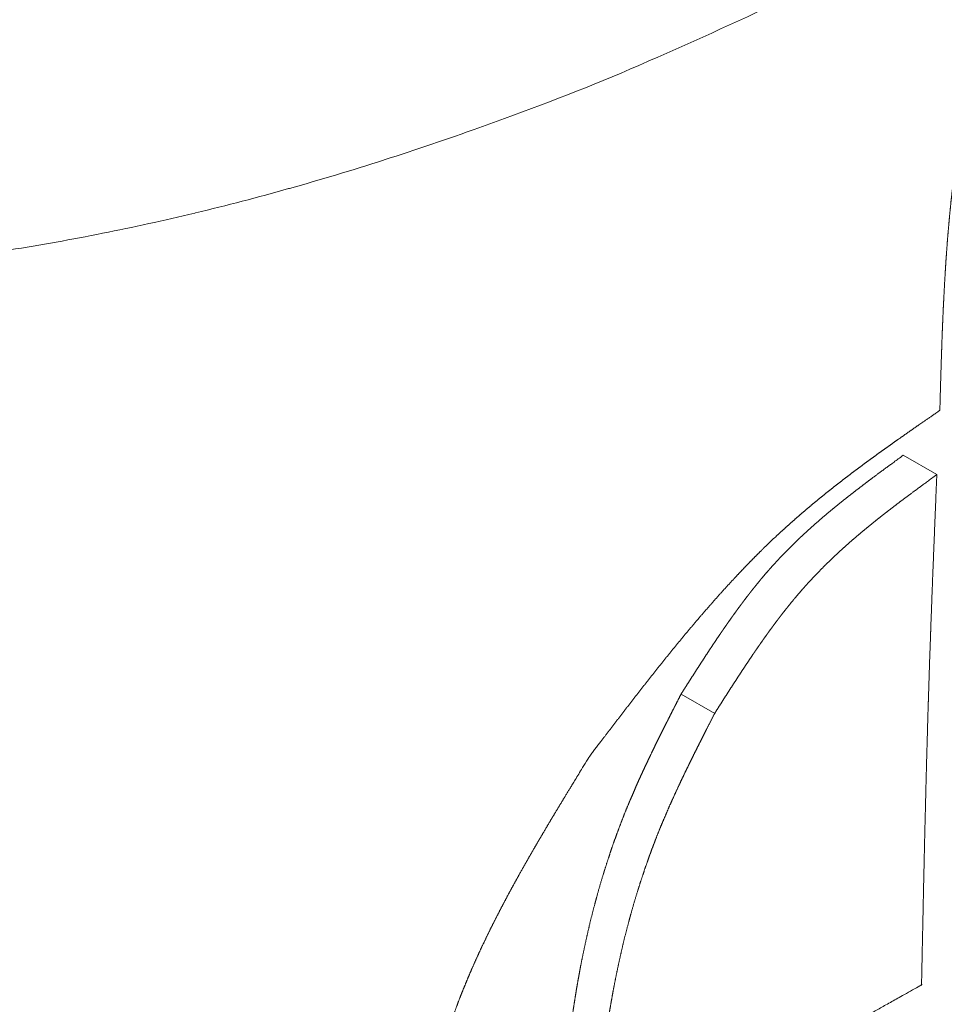
# Model space of a CAD drawing. Units: millimetres. Extents: x 1990 to 7125, y -2185 to 3173.
# Drawn here: x 3833 to 3835, y -1358 to -1356 of the extents above; entities that cross this region are included whole.
import ezdxf

# ---------------------------------------------------------------- set-up
doc = ezdxf.new("R2010")
doc.units = ezdxf.units.MM
doc.header["$LTSCALE"] = 101.6
doc.layers.get('0').update_dxf_attribs({"lineweight": 0})

msp = doc.modelspace()

# ---------------------------------------------------------------- linework, layer by layer
at = {"color": 17, "linetype": 'Continuous', "lineweight": 0}
for p, q in [((3834.9395, -1357.021), (3835.0103, -1357.0618)), ((3834.4711, -1357.5247), (3834.5419, -1357.5655))]:
    msp.add_line(p, q, dxfattribs=at)
at = {"color": 17, "linetype": 'Continuous', "lineweight": 0, "flags": 128}
msp.add_lwpolyline([(3834.7045, -1356.0518, -0.007876), (3834.4032, -1356.1892), (3834.4004, -1356.1905, -0.01669), (3834.0985, -1356.3107), (3834.0447, -1356.33, -0.008814), (3833.8453, -1356.3979), (3833.8434, -1356.3985, -0.009092), (3833.6455, -1356.458), (3833.6436, -1356.4585, -0.009447), (3833.4474, -1356.5097), (3833.4455, -1356.5101, -0.009828), (3833.2513, -1356.5528, -0.010168), (3833.0555, -1356.5877)], format="xyb", dxfattribs=at)
at = {"color": 17, "linetype": 'Continuous', "lineweight": 0}
for points, weights, knots in [([(3835.0167, -1356.9263), (3835.0181, -1356.8756), (3835.0191, -1356.8402), (3835.0197, -1356.8225), (3835.0203, -1356.8048), (3835.0209, -1356.7871), (3835.0215, -1356.7694), (3835.0222, -1356.7517), (3835.0229, -1356.7339), (3835.0237, -1356.7162), (3835.0246, -1356.6984), (3835.0255, -1356.6805), (3835.0264, -1356.6627), (3835.0275, -1356.6449), (3835.0285, -1356.627), (3835.0297, -1356.609), (3835.031, -1356.5911), (3835.0323, -1356.5731), (3835.0337, -1356.5551), (3835.0353, -1356.537), (3835.0369, -1356.519), (3835.0387, -1356.5008), (3835.0405, -1356.4827), (3835.0425, -1356.4646), (3835.0425, -1356.4645), (3835.0425, -1356.4644), (3835.0445, -1356.4462), (3835.0468, -1356.428), (3835.0468, -1356.4279), (3835.0468, -1356.4279), (3835.049, -1356.4096), (3835.0515, -1356.3913), (3835.0515, -1356.3912), (3835.0516, -1356.3911), (3835.0541, -1356.3727), (3835.0569, -1356.3543), (3835.0579, -1356.3473), (3835.059, -1356.3404), (3835.0624, -1356.318), (3835.0664, -1356.2957), (3835.068, -1356.2867), (3835.0697, -1356.2778), (3835.0705, -1356.2734), (3835.0714, -1356.269), (3835.0722, -1356.2646), (3835.0732, -1356.2602), (3835.0742, -1356.2557), (3835.0754, -1356.2513), (3835.0755, -1356.251), (3835.0756, -1356.2507), (3835.0766, -1356.2468), (3835.0778, -1356.2429), (3835.0791, -1356.2391), (3835.0795, -1356.2378), (3835.08, -1356.2365), (3835.0805, -1356.2352), (3835.0806, -1356.2352), (3835.0806, -1356.2351), (3835.0811, -1356.234), (3835.0816, -1356.2328), (3835.0816, -1356.2328), (3835.0817, -1356.2327), (3835.0822, -1356.2317), (3835.0827, -1356.2307), (3835.0828, -1356.2306), (3835.0829, -1356.2304), (3835.0833, -1356.2297), (3835.0837, -1356.229), (3835.0842, -1356.2283), (3835.0845, -1356.2279), (3835.0848, -1356.2275), (3835.0852, -1356.2271), (3835.0852, -1356.2271), (3835.0852, -1356.2271), (3835.0857, -1356.2266), (3835.0861, -1356.2263), (3835.0866, -1356.2259), (3835.087, -1356.2256)], [1, 1, 1, 1, 0.99999846683, 1, 0.999997462114, 1, 0.999996221521, 1, 0.999994758152, 1, 0.999993087761, 1, 0.999991228725, 1, 0.999989201973, 1, 0.999987030867, 1, 0.999984741099, 1, 0.999982360039, 1, 1, 1, 0.999979918297, 1, 1, 1, 0.999977441016, 1, 1, 1, 0.999975259069, 1, 1, 1, 0.999889955458, 1, 1, 1, 0.999963815953, 1, 0.999914435473, 1, 0.999834259885, 1, 1, 1, 0.999702189214, 1, 1, 1, 0.999754832744, 1, 1, 1, 0.999584866216, 1, 1, 1, 0.999613467815, 1, 1, 1, 0.999066681955, 1, 1, 1, 0.998786076903, 1, 1, 1, 0.996026096287, 1, 1, 1], [0, 0, 0, 0.049669, 0.099337, 0.099337, 0.149006, 0.149006, 0.198746, 0.198746, 0.248582, 0.248582, 0.298534, 0.298534, 0.348627, 0.348627, 0.398885, 0.398885, 0.449333, 0.449333, 0.499999, 0.499999, 0.550909, 0.550909, 0.602095, 0.602095, 0.602248, 0.602248, 0.653739, 0.653739, 0.653908, 0.653908, 0.705738, 0.705738, 0.705925, 0.705925, 0.758127, 0.758127, 0.777919, 0.777919, 0.841497, 0.841497, 0.866998, 0.866998, 0.879582, 0.879582, 0.892165, 0.892165, 0.904923, 0.904923, 0.905797, 0.905797, 0.917185, 0.917185, 0.928577, 0.928577, 0.939966, 0.939966, 0.940481, 0.940481, 0.950965, 0.950965, 0.951405, 0.951405, 0.961008, 0.961008, 0.962365, 0.962365, 0.969252, 0.969252, 0.976146, 0.976146, 0.983032, 0.983032, 0.983889, 0.983889, 0.991929, 0.991929, 1, 1, 1]), ([(3834.2784, -1357.6557), (3834.2977, -1357.6303), (3834.3141, -1357.6088), (3834.3156, -1357.6069), (3834.3275, -1357.5913), (3834.3395, -1357.5757), (3834.3514, -1357.5602), (3834.3634, -1357.5447), (3834.3753, -1357.5292), (3834.3874, -1357.5138), (3834.3993, -1357.4985), (3834.4114, -1357.4832), (3834.4234, -1357.468), (3834.4355, -1357.453), (3834.4356, -1357.4529), (3834.4356, -1357.4529), (3834.4476, -1357.4379), (3834.4598, -1357.423), (3834.4599, -1357.423), (3834.4599, -1357.4229), (3834.472, -1357.4081), (3834.4842, -1357.3935), (3834.4843, -1357.3934), (3834.4843, -1357.3934), (3834.4965, -1357.3788), (3834.5088, -1357.3644), (3834.5089, -1357.3643), (3834.5089, -1357.3643), (3834.5212, -1357.3499), (3834.5336, -1357.3358), (3834.5336, -1357.3357), (3834.5337, -1357.3357), (3834.546, -1357.3216), (3834.5585, -1357.3077), (3834.5586, -1357.3077), (3834.5586, -1357.3076), (3834.5711, -1357.2939), (3834.5837, -1357.2803), (3834.5853, -1357.2786), (3834.5869, -1357.2768), (3834.5964, -1357.2668), (3834.6059, -1357.2568), (3834.606, -1357.2568), (3834.606, -1357.2567), (3834.6155, -1357.2469), (3834.6251, -1357.2371), (3834.6347, -1357.2274), (3834.6445, -1357.2179), (3834.6469, -1357.2155), (3834.6493, -1357.2132), (3834.6612, -1357.2016), (3834.6734, -1357.1902), (3834.6742, -1357.1895), (3834.675, -1357.1887), (3834.6856, -1357.1789), (3834.6965, -1357.1691), (3834.7072, -1357.1595), (3834.7181, -1357.15), (3834.7289, -1357.1406), (3834.7399, -1357.1314), (3834.7507, -1357.1222), (3834.7618, -1357.1131), (3834.7727, -1357.1042), (3834.7839, -1357.0953), (3834.7949, -1357.0865), (3834.8061, -1357.0779), (3834.8172, -1357.0693), (3834.8284, -1357.0607), (3834.8395, -1357.0523), (3834.8508, -1357.0439), (3834.862, -1357.0356), (3834.8733, -1357.0273), (3834.8846, -1357.0191), (3834.8959, -1357.011), (3834.9072, -1357.0028), (3834.9185, -1356.9948), (3834.9299, -1356.9868), (3834.9413, -1356.9788), (3834.9427, -1356.9778), (3834.9441, -1356.9768), (3834.9583, -1356.9668), (3834.9725, -1356.9569), (3834.9868, -1356.947), (3835.016, -1356.9268), (3835.0167, -1356.9263)], [1, 1, 1, 1, 0.999999190904, 1, 0.999998311011, 1, 0.999996993859, 1, 0.999995265245, 1, 0.99999309238, 1, 1, 1, 0.999990435218, 1, 1, 1, 0.999987245223, 1, 1, 1, 0.999983465023, 1, 1, 1, 0.999979027999, 1, 1, 1, 0.999973858059, 1, 1, 1, 0.999967869688, 1, 1, 1, 0.999960634159, 1, 1, 1, 0.999988903872, 1, 0.999948793455, 1, 1, 1, 0.999933374755, 1, 1, 1, 0.999961820263, 1, 0.99996602479, 1, 0.999970004967, 1, 0.999973920071, 1, 0.999977703703, 1, 0.999981307678, 1, 0.999984687054, 1, 0.999987801901, 1, 0.99999061726, 1, 0.999993103116, 1, 0.999995234242, 1, 0.999996851772, 1, 1, 1, 0.999997007969, 1, 1, 1, 1], [0, 0, 0, 0.048225, 0.053083, 0.053083, 0.091592, 0.091592, 0.13001, 0.13001, 0.168307, 0.168307, 0.206454, 0.206454, 0.244424, 0.244424, 0.244525, 0.244525, 0.282291, 0.282291, 0.282406, 0.282406, 0.319943, 0.319943, 0.320069, 0.320069, 0.357354, 0.357354, 0.357491, 0.357491, 0.3945, 0.3945, 0.394648, 0.394648, 0.431362, 0.431362, 0.431518, 0.431518, 0.467921, 0.467921, 0.472562, 0.472562, 0.499681, 0.499681, 0.499807, 0.499807, 0.526674, 0.526674, 0.553539, 0.553539, 0.56007, 0.56007, 0.592802, 0.592802, 0.594947, 0.594947, 0.623389, 0.623389, 0.65164, 0.65164, 0.679722, 0.679722, 0.707654, 0.707654, 0.735454, 0.735454, 0.763138, 0.763138, 0.790721, 0.790721, 0.818218, 0.818218, 0.845643, 0.845643, 0.873006, 0.873006, 0.900321, 0.900321, 0.927636, 0.927636, 0.931022, 0.931022, 0.965093, 0.965093, 0.999149, 1, 1, 1]), ([(3834.9395, -1357.021), (3834.9115, -1357.0416), (3834.8949, -1357.0538), (3834.8866, -1357.0599), (3834.8783, -1357.0661), (3834.8701, -1357.0723), (3834.8618, -1357.0785), (3834.8536, -1357.0848), (3834.8454, -1357.091), (3834.8372, -1357.0974), (3834.829, -1357.1037), (3834.8209, -1357.1101), (3834.8127, -1357.1166), (3834.8046, -1357.1231), (3834.7965, -1357.1296), (3834.7885, -1357.1363), (3834.7805, -1357.1429), (3834.7725, -1357.1497), (3834.7646, -1357.1565), (3834.7567, -1357.1634), (3834.7488, -1357.1703), (3834.741, -1357.1774), (3834.7332, -1357.1845), (3834.7255, -1357.1917), (3834.7178, -1357.199), (3834.7102, -1357.2064), (3834.7026, -1357.2138), (3834.6951, -1357.2214), (3834.6875, -1357.2291), (3834.6801, -1357.2369), (3834.6727, -1357.2447), (3834.6655, -1357.2527), (3834.6648, -1357.2535), (3834.6641, -1357.2542), (3834.6555, -1357.2638), (3834.6471, -1357.2735), (3834.6458, -1357.2751), (3834.6445, -1357.2767), (3834.6377, -1357.2846), (3834.6311, -1357.2928), (3834.6305, -1357.2936), (3834.6299, -1357.2943), (3834.6245, -1357.3009), (3834.6193, -1357.3075), (3834.6141, -1357.3142), (3834.6089, -1357.3209), (3834.6038, -1357.3277), (3834.5987, -1357.3345), (3834.5936, -1357.3414), (3834.5885, -1357.3483), (3834.5834, -1357.3553), (3834.5784, -1357.3623), (3834.5734, -1357.3693), (3834.5685, -1357.3764), (3834.5635, -1357.3835), (3834.5586, -1357.3907), (3834.5573, -1357.3925), (3834.5561, -1357.3943), (3834.5487, -1357.4051), (3834.5414, -1357.4161), (3834.5341, -1357.427), (3834.5268, -1357.4381), (3834.5196, -1357.4491), (3834.5124, -1357.4603), (3834.5052, -1357.4714), (3834.498, -1357.4826), (3834.4908, -1357.4938), (3834.4837, -1357.505), (3834.4774, -1357.5149), (3834.4711, -1357.5247)], [1, 1, 1, 1, 0.999996504473, 1, 0.999994373604, 1, 0.999991758618, 1, 0.999988677267, 1, 0.999985152438, 1, 0.999981212904, 1, 0.999976894061, 1, 0.999972238546, 1, 0.999967296895, 1, 0.999962126993, 1, 0.999956797611, 1, 0.999951371721, 1, 0.999945977675, 1, 0.999940494836, 1, 1, 1, 0.999878947812, 1, 1, 1, 0.999928827896, 1, 1, 1, 0.999973912422, 1, 0.999977581347, 1, 0.999981014074, 1, 0.999984075698, 1, 0.999986794361, 1, 0.999989196299, 1, 0.999990863475, 1, 1, 1, 0.999976220381, 1, 0.999995956347, 1, 0.999991034311, 1, 1, 1, 0.999998506876, 1, 1, 1], [0, 0, 0, 0.030857, 0.061713, 0.061713, 0.092583, 0.092583, 0.123466, 0.123466, 0.154383, 0.154383, 0.185344, 0.185344, 0.21636, 0.21636, 0.247442, 0.247442, 0.278603, 0.278603, 0.309857, 0.309857, 0.34122, 0.34122, 0.372712, 0.372712, 0.404352, 0.404352, 0.436162, 0.436162, 0.468167, 0.468167, 0.500394, 0.500394, 0.503495, 0.503495, 0.541921, 0.541921, 0.548033, 0.548033, 0.57934, 0.57934, 0.58237, 0.58237, 0.607618, 0.607618, 0.632867, 0.632867, 0.65827, 0.65827, 0.683821, 0.683821, 0.709513, 0.709513, 0.735337, 0.735337, 0.761285, 0.761285, 0.767895, 0.767895, 0.807063, 0.807063, 0.846378, 0.846378, 0.885935, 0.885935, 0.925587, 0.925587, 0.965239, 0.965239, 1, 1, 1]), ([(3835.0103, -1357.0618), (3834.9822, -1357.0824), (3834.9656, -1357.0946), (3834.9573, -1357.1008), (3834.949, -1357.1069), (3834.9408, -1357.1131), (3834.9325, -1357.1193), (3834.9243, -1357.1256), (3834.9161, -1357.1319), (3834.9079, -1357.1382), (3834.8997, -1357.1445), (3834.8916, -1357.151), (3834.8834, -1357.1574), (3834.8754, -1357.1639), (3834.8673, -1357.1705), (3834.8592, -1357.1771), (3834.8512, -1357.1838), (3834.8433, -1357.1905), (3834.8353, -1357.1973), (3834.8274, -1357.2042), (3834.8195, -1357.2112), (3834.8117, -1357.2182), (3834.8039, -1357.2253), (3834.7962, -1357.2325), (3834.7885, -1357.2398), (3834.7809, -1357.2472), (3834.7733, -1357.2546), (3834.7658, -1357.2623), (3834.7583, -1357.2699), (3834.7509, -1357.2777), (3834.7434, -1357.2855), (3834.7362, -1357.2935), (3834.7355, -1357.2943), (3834.7348, -1357.2951), (3834.7262, -1357.3046), (3834.7179, -1357.3144), (3834.7165, -1357.3159), (3834.7152, -1357.3175), (3834.7084, -1357.3255), (3834.7019, -1357.3336), (3834.7012, -1357.3344), (3834.7006, -1357.3352), (3834.6953, -1357.3417), (3834.69, -1357.3484), (3834.6848, -1357.355), (3834.6797, -1357.3617), (3834.6745, -1357.3685), (3834.6694, -1357.3753), (3834.6643, -1357.3822), (3834.6592, -1357.3891), (3834.6542, -1357.3961), (3834.6492, -1357.4031), (3834.6441, -1357.4101), (3834.6392, -1357.4173), (3834.6342, -1357.4244), (3834.6293, -1357.4315), (3834.628, -1357.4333), (3834.6268, -1357.4352), (3834.6194, -1357.446), (3834.6121, -1357.4569), (3834.6048, -1357.4679), (3834.5975, -1357.4789), (3834.5903, -1357.49), (3834.5831, -1357.5011), (3834.5759, -1357.5122), (3834.5687, -1357.5234), (3834.5615, -1357.5346), (3834.5544, -1357.5458), (3834.5481, -1357.5557), (3834.5419, -1357.5655)], [1, 1, 1, 1, 0.999996504485, 1, 0.999994373604, 1, 0.999991758619, 1, 0.999988677268, 1, 0.999985152441, 1, 0.999981212903, 1, 0.999976894063, 1, 0.999972238546, 1, 0.999967296894, 1, 0.999962126994, 1, 0.999956797611, 1, 0.999951371722, 1, 0.999945977674, 1, 0.999940494836, 1, 1, 1, 0.999878947812, 1, 1, 1, 0.999928827897, 1, 1, 1, 0.99997391242, 1, 0.999977581349, 1, 0.999981014073, 1, 0.999984075697, 1, 0.999986794362, 1, 0.999989196297, 1, 0.999990863479, 1, 1, 1, 0.99997622038, 1, 0.999995956347, 1, 0.999991034311, 1, 1, 1, 0.999998506875, 1, 1, 1], [0, 0, 0, 0.030857, 0.061713, 0.061713, 0.092583, 0.092583, 0.123466, 0.123466, 0.154383, 0.154383, 0.185344, 0.185344, 0.21636, 0.21636, 0.247442, 0.247442, 0.278603, 0.278603, 0.309857, 0.309857, 0.34122, 0.34122, 0.372712, 0.372712, 0.404352, 0.404352, 0.436162, 0.436162, 0.468167, 0.468167, 0.500394, 0.500394, 0.503495, 0.503495, 0.541921, 0.541921, 0.548033, 0.548033, 0.57934, 0.57934, 0.58237, 0.58237, 0.607618, 0.607618, 0.632867, 0.632867, 0.65827, 0.65827, 0.683821, 0.683821, 0.709513, 0.709513, 0.735337, 0.735337, 0.761285, 0.761285, 0.767895, 0.767895, 0.807063, 0.807063, 0.846378, 0.846378, 0.885935, 0.885935, 0.925587, 0.925587, 0.965239, 0.965239, 1, 1, 1]), ([(3834.9781, -1358.1385), (3834.9783, -1358.1282), (3834.9785, -1358.1179), (3834.9797, -1358.0589), (3834.981, -1357.9999), (3834.9822, -1357.9408), (3834.9831, -1357.8997), (3834.984, -1357.8586), (3834.985, -1357.8175), (3834.986, -1357.7763), (3834.987, -1357.7352), (3834.988, -1357.694), (3834.9892, -1357.6528), (3834.9903, -1357.6116), (3834.9915, -1357.5704), (3834.9918, -1357.5594), (3834.9922, -1357.5484), (3834.9941, -1357.4852), (3834.9963, -1357.422), (3834.9967, -1357.411), (3834.9971, -1357.4), (3834.9991, -1357.3434), (3835.0013, -1357.2868), (3835.0013, -1357.2863), (3835.0013, -1357.2859), (3835.0035, -1357.2301), (3835.0057, -1357.1743), (3835.008, -1357.1176), (3835.0103, -1357.0618)], [1, 1, 1, 0.99999992347, 1, 1, 1, 0.999999767624, 1, 0.999999612295, 1, 0.999999420086, 1, 0.999999145384, 1, 1, 1, 0.999995765708, 1, 1, 1, 0.999999115889, 1, 1, 1, 0.999999684429, 1, 1, 1], [0, 0, 0, 0.014036, 0.014036, 0.094803, 0.094803, 0.17557, 0.17557, 0.256367, 0.256367, 0.337237, 0.337237, 0.418146, 0.418146, 0.499155, 0.499155, 0.520778, 0.520778, 0.645032, 0.645032, 0.666593, 0.666593, 0.777958, 0.777958, 0.778777, 0.778777, 0.888504, 0.888504, 1, 1, 1]), ([(3834.4711, -1357.5247), (3834.4646, -1357.5376), (3834.458, -1357.5505), (3834.4502, -1357.5658), (3834.4425, -1357.5811), (3834.4415, -1357.583), (3834.4406, -1357.5849), (3834.4348, -1357.5964), (3834.4291, -1357.6079), (3834.4234, -1357.6194), (3834.4177, -1357.6309), (3834.4121, -1357.6424), (3834.4066, -1357.654), (3834.4047, -1357.6578), (3834.4029, -1357.6616), (3834.3974, -1357.6732), (3834.392, -1357.6848), (3834.3867, -1357.6963), (3834.3814, -1357.7079), (3834.3762, -1357.7194), (3834.3712, -1357.7311), (3834.3662, -1357.7427), (3834.3612, -1357.7544), (3834.3601, -1357.757), (3834.359, -1357.7597), (3834.3519, -1357.7767), (3834.3453, -1357.7939), (3834.3436, -1357.7986), (3834.3418, -1357.8033), (3834.3355, -1357.8199), (3834.3296, -1357.8366), (3834.3296, -1357.8367), (3834.3296, -1357.8367), (3834.3237, -1357.8533), (3834.3182, -1357.8701), (3834.3127, -1357.8868), (3834.3075, -1357.9036), (3834.3062, -1357.9077), (3834.305, -1357.9118), (3834.2973, -1357.9368), (3834.2907, -1357.9621), (3834.2884, -1357.9707), (3834.2861, -1357.9792), (3834.2799, -1358.0028), (3834.2746, -1358.0265), (3834.2744, -1358.0274), (3834.2742, -1358.0282), (3834.2692, -1358.0502), (3834.2646, -1358.0723), (3834.2645, -1358.0724), (3834.2645, -1358.0725), (3834.2599, -1358.0944), (3834.256, -1358.1164), (3834.2553, -1358.1202), (3834.2547, -1358.1239), (3834.252, -1358.1384), (3834.2496, -1358.1531), (3834.2472, -1358.1675), (3834.245, -1358.1821), (3834.2428, -1358.1965), (3834.2407, -1358.211), (3834.2387, -1358.2254), (3834.2368, -1358.2398), (3834.2349, -1358.2541), (3834.2332, -1358.2685), (3834.2315, -1358.2828), (3834.2298, -1358.2971), (3834.2282, -1358.3114), (3834.2267, -1358.3257), (3834.2252, -1358.3399), (3834.2238, -1358.3542), (3834.2224, -1358.3684), (3834.221, -1358.3826), (3834.2197, -1358.3968), (3834.2184, -1358.411), (3834.2171, -1358.4251), (3834.2143, -1358.457), (3834.2115, -1358.4898), (3834.2114, -1358.4907)], [1, 1, 1, 0.999998145298, 1, 1, 1, 0.999994958703, 1, 1, 1, 0.999986794545, 1, 1, 1, 0.99997823316, 1, 0.999992984545, 1, 0.99996215111, 1, 0.999988184815, 1, 1, 1, 0.999833882612, 1, 1, 1, 0.999938315955, 1, 1, 1, 0.999942685731, 1, 0.999946044043, 1, 1, 1, 0.999807171645, 1, 1, 1, 0.999837954052, 1, 1, 1, 0.999968809682, 1, 1, 1, 0.999895270484, 1, 1, 1, 0.999978353307, 1, 0.999981010556, 1, 0.999983836594, 1, 0.999986534457, 1, 0.999989066508, 1, 0.9999913982, 1, 0.999993498437, 1, 0.999995339856, 1, 0.999996898965, 1, 0.999998156285, 1, 1, 1, 1, 1], [0, 0, 0, 0.029305, 0.029305, 0.063975, 0.063975, 0.068325, 0.068325, 0.094295, 0.094295, 0.120266, 0.120266, 0.146237, 0.146237, 0.154878, 0.154878, 0.180727, 0.180727, 0.206479, 0.206479, 0.232177, 0.232177, 0.257876, 0.257876, 0.263711, 0.263711, 0.301074, 0.301074, 0.311263, 0.311263, 0.34721, 0.34721, 0.347322, 0.347322, 0.383046, 0.383046, 0.418771, 0.418771, 0.427417, 0.427417, 0.480427, 0.480427, 0.498421, 0.498421, 0.547739, 0.547739, 0.549535, 0.549535, 0.595267, 0.595267, 0.595452, 0.595452, 0.640811, 0.640811, 0.648537, 0.648537, 0.678449, 0.678449, 0.708172, 0.708172, 0.737727, 0.737727, 0.767133, 0.767133, 0.79641, 0.79641, 0.825574, 0.825574, 0.854643, 0.854643, 0.883634, 0.883634, 0.912561, 0.912561, 0.94144, 0.94144, 0.970319, 0.999198, 1, 1, 1]), ([(3834.5419, -1357.5655), (3834.5334, -1357.5823), (3834.5248, -1357.599), (3834.519, -1357.6104), (3834.5132, -1357.6219), (3834.5075, -1357.6334), (3834.4998, -1357.6487), (3834.4941, -1357.6602), (3834.4884, -1357.6717), (3834.4829, -1357.6833), (3834.4819, -1357.6852), (3834.481, -1357.6871), (3834.4736, -1357.7024), (3834.4663, -1357.7179), (3834.4592, -1357.7332), (3834.4522, -1357.7487), (3834.4517, -1357.7497), (3834.4513, -1357.7507), (3834.4452, -1357.7641), (3834.4394, -1357.7777), (3834.4336, -1357.7913), (3834.4279, -1357.8049), (3834.4275, -1357.8061), (3834.427, -1357.8073), (3834.4203, -1357.8234), (3834.4142, -1357.8397), (3834.4133, -1357.8419), (3834.4125, -1357.8441), (3834.4062, -1357.8607), (3834.4003, -1357.8774), (3834.4003, -1357.8775), (3834.4003, -1357.8775), (3834.3944, -1357.8942), (3834.3889, -1357.9109), (3834.3834, -1357.9276), (3834.3782, -1357.9445), (3834.377, -1357.9486), (3834.3757, -1357.9526), (3834.3681, -1357.9776), (3834.3614, -1358.0029), (3834.3591, -1358.0115), (3834.3568, -1358.0201), (3834.3506, -1358.0436), (3834.3453, -1358.0673), (3834.3451, -1358.0682), (3834.3449, -1358.0691), (3834.3399, -1358.0911), (3834.3353, -1358.1131), (3834.3353, -1358.1132), (3834.3353, -1358.1133), (3834.3307, -1358.1352), (3834.3267, -1358.1572), (3834.326, -1358.161), (3834.3254, -1358.1647), (3834.3228, -1358.1793), (3834.3203, -1358.1939), (3834.3179, -1358.2084), (3834.3157, -1358.2229), (3834.3135, -1358.2373), (3834.3115, -1358.2518), (3834.3094, -1358.2662), (3834.3075, -1358.2807), (3834.3057, -1358.295), (3834.3039, -1358.3094), (3834.3022, -1358.3236), (3834.3006, -1358.338), (3834.2989, -1358.3522), (3834.2974, -1358.3665), (3834.2959, -1358.3807), (3834.2945, -1358.395), (3834.2931, -1358.4092), (3834.2918, -1358.4234), (3834.2904, -1358.4376), (3834.2891, -1358.4518), (3834.2878, -1358.466), (3834.285, -1358.4979), (3834.2822, -1358.5306), (3834.2821, -1358.5315)], [1, 1, 1, 0.999997537847, 1, 1, 1, 1, 0.999989316764, 1, 1, 1, 0.999981906028, 1, 0.999972575238, 1, 1, 1, 0.999960689104, 1, 0.999970484126, 1, 1, 1, 0.999898243048, 1, 1, 1, 0.99993850201, 1, 1, 1, 0.999942685732, 1, 0.999946044042, 1, 1, 1, 0.999807171645, 1, 1, 1, 0.999837954052, 1, 1, 1, 0.999968809682, 1, 1, 1, 0.999895270485, 1, 1, 1, 0.999978353307, 1, 0.999981010556, 1, 0.999983836594, 1, 0.999986534457, 1, 0.99998906651, 1, 0.999991398201, 1, 0.999993498437, 1, 0.999995339848, 1, 0.999996898963, 1, 0.999998156299, 1, 1, 1, 1, 1], [0, 0, 0, 0.037627, 0.037627, 0.063398, 0.063398, 0.08917, 0.114942, 0.114942, 0.140713, 0.140713, 0.145028, 0.145028, 0.179211, 0.179211, 0.213267, 0.213267, 0.215449, 0.215449, 0.245141, 0.245141, 0.274833, 0.274833, 0.277449, 0.277449, 0.312372, 0.312372, 0.317189, 0.317189, 0.352827, 0.352827, 0.352937, 0.352937, 0.388354, 0.388354, 0.423772, 0.423772, 0.432344, 0.432344, 0.484897, 0.484897, 0.502736, 0.502736, 0.55163, 0.55163, 0.553411, 0.553411, 0.59875, 0.59875, 0.598933, 0.598933, 0.643902, 0.643902, 0.651561, 0.651561, 0.681215, 0.681215, 0.710683, 0.710683, 0.739983, 0.739983, 0.769137, 0.769137, 0.798161, 0.798161, 0.827075, 0.827075, 0.855894, 0.855894, 0.884635, 0.884635, 0.913313, 0.913313, 0.941944, 0.941944, 0.970574, 0.999205, 1, 1, 1]), ([(3833.8679, -1358.7712), (3833.8714, -1358.7476), (3833.8745, -1358.7267), (3833.8776, -1358.7058), (3833.8808, -1358.6848), (3833.884, -1358.6639), (3833.8873, -1358.643), (3833.8906, -1358.6221), (3833.894, -1358.6012), (3833.8975, -1358.5802), (3833.9012, -1358.5594), (3833.9048, -1358.5385), (3833.9088, -1358.5176), (3833.9127, -1358.4967), (3833.9169, -1358.4759), (3833.9211, -1358.455), (3833.9257, -1358.4342), (3833.9303, -1358.4134), (3833.9353, -1358.3926), (3833.9402, -1358.3718), (3833.9456, -1358.3511), (3833.951, -1358.3303), (3833.9569, -1358.3096), (3833.9628, -1358.2889), (3833.9692, -1358.2684), (3833.9692, -1358.2683), (3833.9692, -1358.2682), (3833.9756, -1358.2476), (3833.9826, -1358.2271), (3833.9826, -1358.227), (3833.9826, -1358.227), (3833.9896, -1358.2063), (3833.9971, -1358.1859), (3833.9988, -1358.1813), (3834.0005, -1358.1767), (3834.007, -1358.1591), (3834.0142, -1358.1418), (3834.0152, -1358.1394), (3834.0162, -1358.137), (3834.0213, -1358.1245), (3834.0266, -1358.1121), (3834.0319, -1358.0997), (3834.0375, -1358.0874), (3834.0384, -1358.0853), (3834.0394, -1358.0832), (3834.0468, -1358.0667), (3834.0546, -1358.0503), (3834.0546, -1358.0503), (3834.0547, -1358.0502), (3834.0625, -1358.0338), (3834.0706, -1358.0174), (3834.0706, -1358.0174), (3834.0707, -1358.0173), (3834.0789, -1358.0009), (3834.0873, -1357.9846), (3834.0873, -1357.9845), (3834.0873, -1357.9845), (3834.0958, -1357.968), (3834.1046, -1357.9517), (3834.1046, -1357.9517), (3834.1046, -1357.9516), (3834.1134, -1357.9352), (3834.1224, -1357.919), (3834.1224, -1357.9189), (3834.1224, -1357.9189), (3834.1314, -1357.9025), (3834.1407, -1357.8862), (3834.15, -1357.8698), (3834.1594, -1357.8535), (3834.1689, -1357.8371), (3834.1785, -1357.8208), (3834.1881, -1357.8045), (3834.1978, -1357.7882), (3834.2076, -1357.7719), (3834.2174, -1357.7556), (3834.2273, -1357.7392), (3834.2372, -1357.7229), (3834.2472, -1357.7067), (3834.2777, -1357.6568), (3834.2784, -1357.6557)], [1, 1, 1, 0.99999857204, 1, 0.999996176001, 1, 0.999992623784, 1, 0.99998793645, 1, 0.999982140822, 1, 0.999975277139, 1, 0.999967403178, 1, 0.999958598954, 1, 0.999948969527, 1, 0.999938655634, 1, 0.999927804229, 1, 1, 1, 0.999916714728, 1, 1, 1, 0.999905383375, 1, 1, 1, 0.999822875012, 1, 1, 1, 0.999983621442, 1, 0.999943504011, 1, 1, 1, 0.999953041069, 1, 1, 1, 0.999961319163, 1, 1, 1, 0.99996857137, 1, 1, 1, 0.999974878998, 1, 1, 1, 0.999980320674, 1, 1, 1, 0.999984969971, 1, 0.999988893509, 1, 0.999992151018, 1, 0.999994791226, 1, 0.999996863683, 1, 0.999998380131, 1, 1, 1, 1], [0, 0, 0, 0.036538, 0.036538, 0.073079, 0.073079, 0.109632, 0.109632, 0.146204, 0.146204, 0.182803, 0.182803, 0.219418, 0.219418, 0.256076, 0.256076, 0.292793, 0.292793, 0.329586, 0.329586, 0.366476, 0.366476, 0.40349, 0.40349, 0.440658, 0.440658, 0.440753, 0.440753, 0.47811, 0.47811, 0.478225, 0.478225, 0.515812, 0.515812, 0.524288, 0.524288, 0.556595, 0.556595, 0.561092, 0.561092, 0.58441, 0.58441, 0.607728, 0.607728, 0.6117, 0.6117, 0.642961, 0.642961, 0.643073, 0.643073, 0.674557, 0.674557, 0.674665, 0.674665, 0.706365, 0.706365, 0.706468, 0.706468, 0.738374, 0.738374, 0.738471, 0.738471, 0.77057, 0.77057, 0.770659, 0.770659, 0.802936, 0.802936, 0.835375, 0.835375, 0.867957, 0.867957, 0.900663, 0.900663, 0.933473, 0.933473, 0.966363, 0.966363, 0.999313, 1, 1, 1]), ([(3834.2821, -1358.5315), (3834.369, -1358.482), (3834.4187, -1358.4537), (3834.4683, -1358.4254), (3834.518, -1358.3972), (3834.5241, -1358.3937), (3834.5303, -1358.3902), (3834.5676, -1358.369), (3834.6049, -1358.3479), (3834.6055, -1358.3476), (3834.6061, -1358.3472), (3834.6423, -1358.3268), (3834.6784, -1358.3064), (3834.7146, -1358.2861), (3834.7508, -1358.2657), (3834.7524, -1358.2648), (3834.7935, -1358.2417), (3834.8678, -1358.2001), (3834.9775, -1358.1388), (3834.9781, -1358.1385)], [1, 1, 1, 0.999999780632, 1, 1, 1, 0.999999666077, 1, 1, 1, 0.999999733343, 1, 0.999999642285, 1, 1, 1, 1, 1, 1], [0, 0, 0, 0.167734, 0.167734, 0.335418, 0.335418, 0.356274, 0.356274, 0.482194, 0.482194, 0.48423, 0.48423, 0.606077, 0.606077, 0.727923, 0.727923, 0.733459, 0.866376, 0.999293, 1, 1, 1])]:
    msp.add_rational_spline(points, weights, degree=2, knots=knots, dxfattribs=at)

doc.saveas('drawing.dxf')
